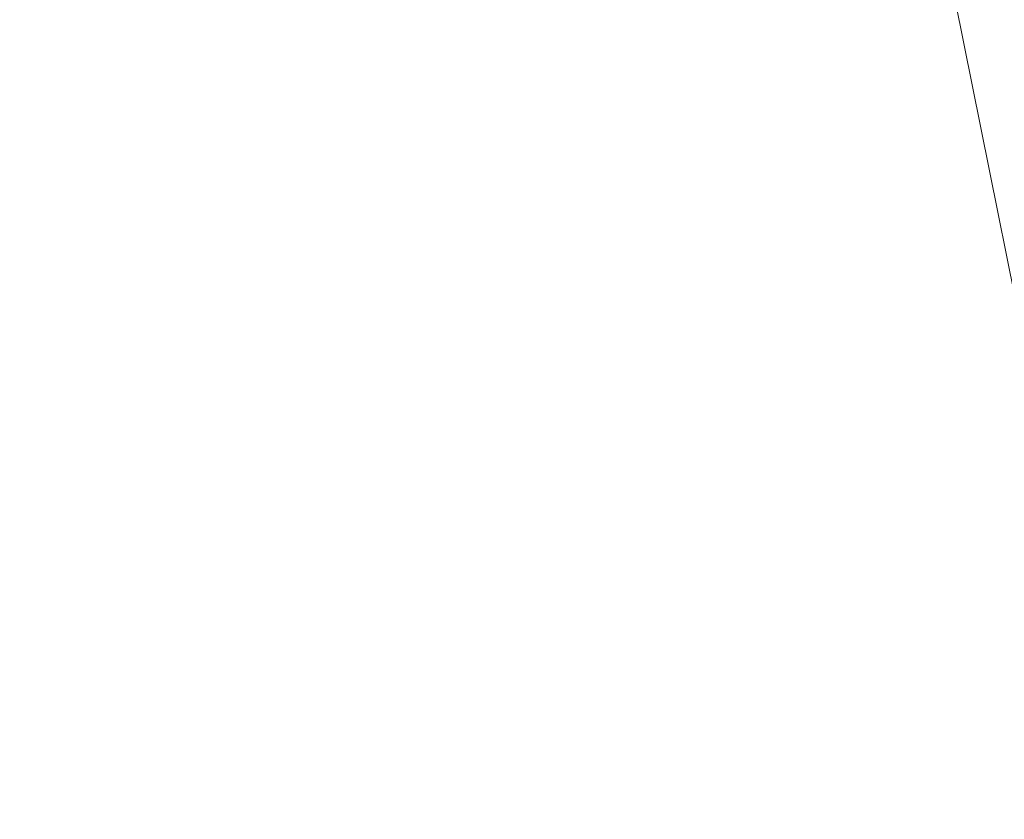
# Model space of a CAD drawing. Units: inches. Extents: x 0 to 204, y 0 to 264.
# Drawn here: x 102 to 103, y 162 to 163 of the extents above; entities that cross this region are included whole.
import ezdxf

# ---------------------------------------------------------------- set-up
doc = ezdxf.new("R2010")
doc.units = ezdxf.units.IN
doc.header["$MEASUREMENT"] = 0
doc.layers.get('0').update_dxf_attribs({"color": 10})

# ---------------------------------------------------------------- blocks, each defined once
blk = doc.blocks.new('760SWIV4P-3D')
at = {"lineweight": 18}
for points, invisible_edges in [([(-0.44194, 0.44194), (-0.44194, 0.44194, 0.35761), (7.54014, 8.42402, -0.03221), (7.54014, 8.42402, -0.28221)], 4), ([(8.42402, 7.54014, -0.03221), (0.44194, -0.44194, 0.35761), (0.44194, -0.44194), (8.42402, 7.54014, -0.28221)], 8)]:
    blk.add_3dface(points, dxfattribs=dict(at, invisible_edges=invisible_edges))
for points in [[(8.42402, 7.54014, -0.28221), (0.44194, -0.44194), (-0.44194, 0.44194), (7.54014, 8.42402, -0.28221)], [(8.42402, 7.54014, -0.03221), (7.54014, 8.42402, -0.03221), (-0.44194, 0.44194, 0.35761), (0.44194, -0.44194, 0.35761)]]:
    blk.add_3dface(points, dxfattribs=at)
mesh = blk.add_polyface(dxfattribs=at)
corners = [(14.4794, -13.0084, 15.70451), (14.4794, 7.4016, 15.49422), (12.21538, 7.39955, 15.41031), (9.95135, 7.39751, 15.3264), (7.68733, 7.39546, 15.24249), (5.11802, 7.39314, 15.14727), (2.54871, 7.39081, 15.05204), (-0.0206, 7.38849, 14.95682), (-0.0206, 4.47552, 15.06361), (-0.0206, 1.56256, 15.17039), (-0.0206, -1.35041, 15.27718), (-0.0206, -4.26338, 15.38397), (-0.0206, -7.17635, 15.49075), (-0.0206, -10.08931, 15.59754), (-0.0206, -13.00228, 15.70433), (6.09136, -13.00486, 15.70441), (14.4794, -1.20151, 15.58286), (7.17342, -2.80516, 15.46393), (10.28538, -13.00663, 15.70446), (14.4794, -8.70685, 15.66019), (10.34812, -6.92778, 15.59621), (10.79924, -1.75803, 15.51337)]
mesh.append_faces([[corners[k] for k in face] for face in [(16, 20, 19), (12, 17, 11), (5, 17, 4), (9, 6, 8), (4, 21, 3)]], dxfattribs={"vtx0": -1, "vtx1": -1})
mesh.append_faces([[corners[k] for k in face] for face in [(21, 20, 16), (17, 20, 21), (9, 17, 5), (15, 20, 17), (17, 12, 15), (2, 21, 16), (18, 19, 20), (4, 17, 21)]], dxfattribs={"vtx0": -1, "vtx1": -1, "vtx2": -1})
mesh.append_faces([[corners[k] for k in face] for face in [(15, 12, 13), (17, 10, 11), (21, 2, 3), (9, 5, 6)]], dxfattribs={"vtx0": -1, "vtx2": -1})
mesh.append_faces([[corners[k] for k in face] for face in [(1, 2, 16)]], dxfattribs={"vtx1": -1})
mesh.append_faces([[corners[k] for k in face] for face in [(9, 10, 17), (15, 18, 20)]], dxfattribs={"vtx1": -1, "vtx2": -1})
mesh.append_faces([[corners[k] for k in face] for face in [(18, 0, 19), (13, 14, 15), (6, 7, 8)]], dxfattribs={"vtx2": -1})
mesh = blk.add_polyface(dxfattribs=at)
corners = [(14.4794, 7.3702, 14.20704), (14.4794, -13.03279, 14.70481), (-0.0206, -13.03279, 14.70481), (-14.5206, -13.03279, 14.70481), (-14.5206, 7.3702, 14.20704), (-0.0206, 7.3702, 14.20704)]
mesh.append_faces([[corners[k] for k in face] for face in [(2, 5, 1)]], dxfattribs={"vtx0": -1, "vtx1": -1})
mesh.append_faces([[corners[k] for k in face] for face in [(4, 5, 3)]], dxfattribs={"vtx1": -1})
mesh.append_faces([[corners[k] for k in face] for face in [(2, 3, 5)]], dxfattribs={"vtx1": -1, "vtx2": -1})
mesh.append_faces([[corners[k] for k in face] for face in [(5, 0, 1)]], dxfattribs={"vtx2": -1})

msp = doc.modelspace()

# ---------------------------------------------------------------- linework, layer by layer
at = {"lineweight": 18, "invisible_edges": 15}
for points in [[(101.97588, 162.91874, 28.74286), (101.55116, 163.14843, 31.16109), (103.12147, 162.63716, 29.59686)], [(103.04596, 163.11069, 36.43033), (102.62645, 162.79303, 34.04876), (104.22833, 162.50503, 35.00204)], [(101.97588, 162.91874, 28.74286), (102.99899, 162.64563, 27.92343), (101.1609, 163.08877, 27.62064)], [(101.44664, 161.81229, 22.61822), (101.54824, 163.08607, 30), (102.37758, 161.91957, 23.57528)], [(101.64091, 163.01869, 32.19077), (102.98552, 162.61426, 31.33796), (101.52574, 162.89972, 30.45864)], [(103.15768, 161.71541, 22.65608), (102.37758, 161.91957, 23.57528), (102.57738, 162.93998, 30)], [(102.40154, 162.72161, 20.67666), (100.68341, 162.90519, 19.38527), (101.73888, 162.6111, 18.54777)], [(102.84091, 162.50492, 29.64098), (101.92682, 162.72225, 28.82374), (101.52574, 162.89972, 30.45864)], [(102.06965, 162.41229, 14.67705), (102.47639, 162.80927, 14.54999), (102.26299, 162.88573, 14.62914)], [(103.13562, 162.88958, 22.79064), (102.40154, 162.72161, 20.67666), (103.96378, 162.48711, 21.58281)], [(102.80827, 162.88458, 21.44921), (102.88246, 162.64249, 20.41645), (102.98309, 162.81097, 21.73117)], [(103.2547, 162.88191, 32.65988), (103.17244, 162.83338, 31.35136), (103.09788, 162.6173, 31.24346)], [(103.2547, 162.88191, 32.65988), (103.09788, 162.6173, 31.24346), (103.16562, 162.67222, 32.23085)], [(101.28684, 162.85293, 27.67305), (102.67886, 162.51696, 27.741), (101.5073, 162.75988, 26.25)], [(102.67886, 162.51696, 27.741), (101.28684, 162.85293, 27.67305), (101.92682, 162.72225, 28.82374)], [(102.53973, 162.66082, 16.00625), (102.57925, 162.85152, 15.44472), (102.51017, 162.77087, 14.25)], [(102.53973, 162.66082, 16.00625), (102.59596, 162.74212, 16.84452), (102.57925, 162.85152, 15.44472)], [(103.02306, 162.65009, 27.67086), (103.05685, 162.84326, 27.14859), (102.97935, 162.74505, 26.25)], [(103.08382, 162.77924, 28.05693), (103.05685, 162.84326, 27.14859), (103.02306, 162.65009, 27.67086)], [(102.35174, 162.83163, 36.38458), (102.04812, 162.50269, 34.15616), (103.27018, 162.35661, 34.95024)], [(103.07375, 162.71141, 30.18281), (103.09788, 162.6173, 31.24346), (103.17244, 162.83338, 31.35136)], [(103.08382, 162.59673, 28.05693), (103.14629, 162.81582, 27.93081), (103.05685, 162.66074, 27.14859)], [(103.14629, 162.81582, 27.93081), (103.08382, 162.59673, 28.05693), (103.11835, 162.55601, 28.97238)], [(103.15262, 162.63589, 30.26851), (103.20998, 162.81374, 30.28251), (103.11835, 162.73852, 28.97238)], [(103.20998, 162.81374, 30.28251), (103.15262, 162.63589, 30.26851), (103.22881, 162.72845, 31.17618)], [(103.42852, 162.81915, 30), (103.96649, 161.91904, 24.47031), (103.15768, 161.71541, 22.65608)], [(102.12369, 162.36288, 14.50027), (102.50525, 162.78049, 14.41678), (102.47639, 162.80927, 14.54999)], [(102.98309, 162.81097, 21.73117), (102.88246, 162.64249, 20.41645), (103.10891, 162.67935, 21.1574)], [(103.03442, 162.81172, 28.79622), (102.90847, 162.57588, 27.7956), (102.97801, 162.58473, 29.09835)], [(102.9598, 162.76753, 27.61811), (102.90847, 162.57588, 27.7956), (103.03442, 162.81172, 28.79622)], [(103.03442, 162.81172, 28.79622), (102.97801, 162.58473, 29.09835), (103.07375, 162.71141, 30.18281)], [(102.61769, 162.64467, 18.28846), (102.6909, 162.80484, 18.90557), (102.64283, 162.7775, 17.82289)], [(102.68875, 162.7256, 19.54061), (102.6909, 162.80484, 18.90557), (102.61769, 162.64467, 18.28846)], [(102.62645, 162.79303, 34.04876), (102.08968, 162.73173, 32.80645), (103.13706, 162.46256, 32.95653)], [(102.62645, 162.79303, 34.04876), (103.13706, 162.46256, 32.95653), (104.16923, 162.14507, 33.11712)], [(102.1174, 162.36863, 14.43557), (102.39119, 162.70182, 14.32123), (102.50525, 162.78049, 14.41678)], [(102.64283, 162.7775, 17.82289), (102.56836, 162.62357, 17.11489), (102.61769, 162.64467, 18.28846)], [(102.64283, 162.7775, 17.82289), (102.59596, 162.74212, 16.84452), (102.56836, 162.62357, 17.11489)], [(103.02306, 162.65009, 27.67086), (103.11835, 162.73852, 28.97238), (103.08382, 162.77924, 28.05693)], [(102.51017, 162.77087, 14.25), (102.48308, 162.56616, 15.26931), (102.53973, 162.66082, 16.00625)], [(102.90847, 162.57588, 27.7956), (102.9598, 162.76753, 27.61811), (102.88582, 162.75629, 26.25)], [(103.11835, 162.55601, 28.97238), (103.20998, 162.63122, 30.28251), (103.21968, 162.77094, 29.61161)], [(102.82757, 162.67744, 28.78227), (102.90795, 162.63473, 29.98959), (102.97398, 162.76406, 30.33638)], [(102.98629, 162.67834, 30.90268), (102.97398, 162.76406, 30.33638), (102.90795, 162.63473, 29.98959)], [(102.53973, 162.66082, 16.00625), (102.56836, 162.62357, 17.11489), (102.59596, 162.74212, 16.84452)], [(102.97935, 162.74505, 26.25), (102.9598, 162.45812, 27.61811), (103.02306, 162.65009, 27.67086)], [(103.23815, 162.55584, 20.59549), (103.29415, 162.74285, 21.90525), (103.10891, 162.67935, 21.1574)], [(103.11835, 162.73852, 28.97238), (103.02306, 162.65009, 27.67086), (103.03442, 162.5023, 28.79622)], [(103.03442, 162.5023, 28.79622), (103.15262, 162.63589, 30.26851), (103.11835, 162.73852, 28.97238)], [(102.14506, 162.53188, 31.42401), (103.13706, 162.46256, 32.95653), (102.08968, 162.73173, 32.80645)], [(102.53114, 162.69221, 31.85641), (102.33875, 162.72587, 31.64282), (102.29171, 162.62929, 30.63974)], [(103.17244, 162.52397, 31.35136), (103.22881, 162.72845, 31.17618), (103.15262, 162.63589, 30.26851)], [(101.73888, 162.6111, 18.54777), (102.86926, 162.32971, 18.4789), (102.40154, 162.72161, 20.67666)], [(103.8594, 162.12503, 19.2388), (102.40154, 162.72161, 20.67666), (102.86926, 162.32971, 18.4789)], [(102.61769, 162.64467, 18.28846), (102.61909, 162.56038, 19.06603), (102.68875, 162.7256, 19.54061)], [(102.80576, 162.51376, 19.17649), (102.88246, 162.64249, 20.41645), (102.71368, 162.72248, 20.25762)], [(103.02127, 162.53783, 30.23685), (103.07375, 162.71141, 30.18281), (102.97801, 162.58473, 29.09835)], [(103.02127, 162.53783, 30.23685), (103.09788, 162.6173, 31.24346), (103.07375, 162.71141, 30.18281)], [(102.24843, 162.69951, 14.24161), (102.39119, 162.70182, 14.32123), (102.06965, 162.41229, 14.3235)], [(102.53114, 162.69221, 31.85641), (102.29171, 162.62929, 30.63974), (102.39649, 162.55889, 30.2447)], [(102.39649, 162.55889, 30.2447), (102.68614, 162.62183, 31.40331), (102.53114, 162.69221, 31.85641)], [(103.00372, 162.58865, 20.30021), (103.10891, 162.67935, 21.1574), (102.88246, 162.64249, 20.41645)], [(102.91322, 162.55978, 30.48948), (102.98629, 162.67834, 30.90268), (102.90795, 162.63473, 29.98959)], [(103.23815, 162.55584, 20.59549), (103.10891, 162.67935, 21.1574), (103.00372, 162.58865, 20.30021)], [(102.5926, 162.65682, 26.25), (102.624, 162.52108, 27.09775), (102.7179, 162.67154, 27.528)], [(102.82757, 162.67744, 28.78227), (102.7179, 162.67154, 27.528), (102.6963, 162.51576, 27.9455)], [(102.84091, 162.50511, 29.64099), (102.90795, 162.63473, 29.98959), (102.82757, 162.67744, 28.78227)], [(103.03319, 162.38948, 31.40331), (103.2099, 162.67681, 33.07672), (103.16562, 162.67222, 32.23085)], [(103.03319, 162.38948, 31.40331), (103.16562, 162.67222, 32.23085), (103.03467, 162.46391, 30.96343)], [(103.09788, 162.6173, 31.24346), (103.03467, 162.46391, 30.96343), (103.16562, 162.67222, 32.23085)], [(103.17693, 162.59952, 29.57411), (103.15209, 162.66467, 30.01552), (103.22253, 162.58886, 29.96983)], [(103.15209, 162.66467, 30.01552), (103.22883, 162.63331, 30.34286), (103.22253, 162.58886, 29.96983)], [(102.48308, 162.56616, 15.26931), (102.50263, 162.51844, 16.2198), (102.53973, 162.66082, 16.00625)], [(102.50263, 162.51844, 16.2198), (102.56836, 162.62357, 17.11489), (102.53973, 162.66082, 16.00625)], [(103.02306, 162.46758, 27.67086), (103.05685, 162.66074, 27.14859), (102.97935, 162.56253, 26.25)], [(103.08382, 162.59673, 28.05693), (103.05685, 162.66074, 27.14859), (103.02306, 162.46758, 27.67086)], [(102.90436, 162.65217, 26.63044), (103.00094, 162.56998, 26.94106), (102.92473, 162.62602, 26.25)], [(102.9322, 162.65025, 27.01088), (102.99556, 162.59819, 27.24376), (103.00094, 162.56998, 26.94106)], [(103.03442, 162.5023, 28.79622), (103.02306, 162.65009, 27.67086), (102.9598, 162.45812, 27.61811)], [(102.9656, 162.64794, 27.46716), (103.05523, 162.58574, 28.002), (103.04855, 162.56361, 27.64111)], [(103.04855, 162.56361, 27.64111), (102.99556, 162.59819, 27.24376), (102.9656, 162.64794, 27.46716)], [(102.56836, 162.62357, 17.11489), (102.57381, 162.52462, 18.12837), (102.61769, 162.64467, 18.28846)], [(102.80576, 162.51376, 19.17649), (103.00372, 162.58865, 20.30021), (102.88246, 162.64249, 20.41645)], [(103.05523, 162.58574, 28.002), (103.02961, 162.64351, 28.34179), (103.10219, 162.55726, 28.3432)], [(103.10219, 162.55726, 28.3432), (103.02961, 162.64351, 28.34179), (103.1163, 162.58406, 28.76647)], [(103.1163, 162.58406, 28.76647), (103.09085, 162.63928, 29.17851), (103.16492, 162.56534, 29.18181)], [(103.09085, 162.63928, 29.17851), (103.17693, 162.59952, 29.57411), (103.16492, 162.56534, 29.18181)], [(103.15262, 162.63589, 30.26851), (103.03442, 162.5023, 28.79622), (103.07375, 162.40199, 30.18281)], [(103.15262, 162.63589, 30.26851), (103.07375, 162.40199, 30.18281), (103.17244, 162.52397, 31.35136)], [(103.15262, 162.45338, 30.26851), (103.20998, 162.63122, 30.28251), (103.11835, 162.55601, 28.97238)], [(103.20998, 162.63122, 30.28251), (103.15262, 162.45338, 30.26851), (103.22881, 162.54593, 31.17618)], [(102.29171, 162.62929, 30.63974), (102.27267, 162.50377, 29.0176), (102.39649, 162.55889, 30.2447)], [(102.50263, 162.51844, 16.2198), (102.52853, 162.48886, 17.19071), (102.56836, 162.62357, 17.11489)], [(103.09788, 162.6173, 31.24346), (103.02127, 162.53783, 30.23685), (103.03467, 162.46391, 30.96343)], [(101.73888, 162.6111, 18.54777), (102.22075, 162.34063, 16.58437), (102.86926, 162.32971, 18.4789)], [(103.17693, 162.59952, 29.57411), (103.20517, 162.54416, 29.578), (103.16492, 162.56534, 29.18181)], [(102.99556, 162.59819, 27.24376), (103.03409, 162.54684, 27.30228), (103.00094, 162.56998, 26.94106)], [(102.99556, 162.59819, 27.24376), (103.04855, 162.56361, 27.64111), (103.03409, 162.54684, 27.30228)], [(103.02306, 162.46758, 27.67086), (103.11835, 162.55601, 28.97238), (103.08382, 162.59673, 28.05693)], [(100.9754, 162.58583, 29.01638), (100.89762, 162.53226, 27.62066), (102.611, 162.15404, 28.76992)], [(101.98744, 162.42293, 29.9883), (100.9754, 162.58583, 29.01638), (102.611, 162.15404, 28.76992)], [(102.98091, 162.48002, 19.36678), (103.00372, 162.58865, 20.30021), (102.80576, 162.51376, 19.17649)], [(102.97801, 162.58473, 29.09835), (102.90847, 162.57588, 27.7956), (102.9009, 162.38608, 28.82105)], [(102.97801, 162.58473, 29.09835), (102.9009, 162.38608, 28.82105), (103.02127, 162.53783, 30.23685)], [(103.23815, 162.55584, 20.59549), (103.00372, 162.58865, 20.30021), (102.98091, 162.48002, 19.36678)], [(103.05523, 162.58574, 28.002), (103.09135, 162.51557, 28.00228), (103.04855, 162.56361, 27.64111)], [(103.09135, 162.51557, 28.00228), (103.05523, 162.58574, 28.002), (103.10219, 162.55726, 28.3432)], [(103.10219, 162.55726, 28.3432), (103.1163, 162.58406, 28.76647), (103.14725, 162.52663, 28.78449)], [(103.14725, 162.52663, 28.78449), (103.1163, 162.58406, 28.76647), (103.16492, 162.56534, 29.18181)], [(102.90847, 162.57588, 27.7956), (102.78793, 162.44422, 26.25), (102.82349, 162.35507, 27.49518)], [(102.90847, 162.57588, 27.7956), (102.82349, 162.35507, 27.49518), (102.9009, 162.38608, 28.82105)], [(103.00094, 162.56998, 26.94106), (102.9868, 162.49539, 26.6317), (102.96314, 162.55289, 26.25)], [(103.01471, 162.49352, 27.0134), (103.00094, 162.56998, 26.94106), (103.03409, 162.54684, 27.30228)], [(103.2547, 162.5725, 32.65988), (103.17244, 162.52397, 31.35136), (103.09788, 162.30789, 31.24346)], [(103.2547, 162.5725, 32.65988), (103.09788, 162.30789, 31.24346), (103.16562, 162.36281, 32.23085)], [(103.26906, 162.52131, 33.26734), (103.2547, 162.5725, 32.65988), (103.16562, 162.36281, 32.23085)], [(102.42242, 162.47629, 29.31311), (102.39649, 162.55889, 30.2447), (102.27267, 162.50377, 29.0176)], [(102.42242, 162.47629, 29.31311), (102.65752, 162.53062, 30.54757), (102.39649, 162.55889, 30.2447)], [(102.50263, 162.51844, 16.2198), (102.48308, 162.56616, 15.26931), (102.45753, 162.43279, 15.72035)], [(102.97935, 162.56253, 26.25), (102.9598, 162.2756, 27.61811), (103.02306, 162.46758, 27.67086)], [(103.03409, 162.54684, 27.30228), (103.04855, 162.56361, 27.64111), (103.06367, 162.51198, 27.61288)], [(103.04855, 162.56361, 27.64111), (103.09135, 162.51557, 28.00228), (103.06367, 162.51198, 27.61288)], [(103.171, 162.48308, 29.15013), (103.14725, 162.52663, 28.78449), (103.16492, 162.56534, 29.18181)], [(103.20517, 162.54416, 29.578), (103.171, 162.48308, 29.15013), (103.16492, 162.56534, 29.18181)], [(103.16143, 162.40257, 19.1799), (103.23815, 162.55584, 20.59549), (102.98091, 162.48002, 19.36678)], [(103.11835, 162.55601, 28.97238), (103.02306, 162.46758, 27.67086), (103.03442, 162.31979, 28.79622)], [(103.03442, 162.31979, 28.79622), (103.15262, 162.45338, 30.26851), (103.11835, 162.55601, 28.97238)], [(103.11927, 162.50757, 28.37064), (103.09135, 162.51557, 28.00228), (103.10219, 162.55726, 28.3432)], [(103.10219, 162.55726, 28.3432), (103.14725, 162.52663, 28.78449), (103.11927, 162.50757, 28.37064)], [(103.36039, 162.43212, 19.95861), (103.23815, 162.55584, 20.59549), (103.16143, 162.40257, 19.1799)], [(103.03409, 162.54684, 27.30228), (103.06367, 162.51198, 27.61288), (103.04263, 162.49166, 27.39509)], [(103.17244, 162.34145, 31.35136), (103.22881, 162.54593, 31.17618), (103.15262, 162.45338, 30.26851)], [(102.9009, 162.38608, 28.82105), (102.95918, 162.38596, 29.96646), (103.02127, 162.53783, 30.23685)], [(103.03467, 162.46391, 30.96343), (103.02127, 162.53783, 30.23685), (102.95918, 162.38596, 29.96646)], [(102.54387, 162.01309, 26.25), (102.611, 162.15404, 28.76992), (100.89762, 162.53226, 27.62066)], [(103.11289, 162.15526, 30.56459), (102.14506, 162.53188, 31.42401), (101.98744, 162.42293, 29.9883)], [(103.11289, 162.15526, 30.56459), (103.13706, 162.46256, 32.95653), (102.14506, 162.53188, 31.42401)], [(102.80576, 162.51376, 19.17649), (102.57382, 162.52463, 18.12855), (102.76783, 162.40728, 17.93569)], [(102.76783, 162.40728, 17.93569), (102.57382, 162.52463, 18.12855), (102.65239, 162.37584, 16.98282)], [(103.07375, 162.40199, 30.18281), (103.09788, 162.30789, 31.24346), (103.17244, 162.52397, 31.35136)], [(103.13752, 162.48532, 28.69235), (103.11927, 162.50757, 28.37064), (103.14725, 162.52663, 28.78449)], [(103.2099, 162.3674, 33.07672), (103.26906, 162.52131, 33.26734), (103.16562, 162.36281, 32.23085)], [(102.76783, 162.40728, 17.93569), (102.91582, 162.39395, 18.32115), (102.80576, 162.51376, 19.17649)], [(102.80576, 162.51376, 19.17649), (102.91582, 162.39395, 18.32115), (102.98091, 162.48002, 19.36678)], [(103.06367, 162.51198, 27.61288), (103.09135, 162.51557, 28.00228), (103.07055, 162.48979, 27.77679)], [(103.10404, 162.48756, 28.23457), (103.09135, 162.51557, 28.00228), (103.11927, 162.50757, 28.37064)], [(102.42242, 162.47629, 29.31311), (102.27267, 162.50377, 29.0176), (102.37442, 162.43043, 28.24983)], [(102.04812, 162.50269, 34.15616), (101.62353, 162.29277, 32.21102), (103.11059, 162.02954, 33.06365)], [(103.03442, 162.5023, 28.79622), (102.90847, 162.26647, 27.7956), (102.97801, 162.27531, 29.09835)], [(102.9598, 162.45812, 27.61811), (102.90847, 162.26647, 27.7956), (103.03442, 162.5023, 28.79622)], [(103.03442, 162.5023, 28.79622), (102.97801, 162.27531, 29.09835), (103.07375, 162.40199, 30.18281)], [(102.97783, 162.31881, 27.15639), (102.92034, 162.37442, 26.25), (103.02028, 162.4932, 27.08948)], [(103.08168, 162.48914, 27.92896), (103.04664, 162.31569, 28.06733), (102.97783, 162.31881, 27.15639)], [(103.08168, 162.48914, 27.92896), (103.10443, 162.36116, 28.67393), (103.04664, 162.31569, 28.06733)], [(102.91582, 162.39395, 18.32115), (103.16143, 162.40257, 19.1799), (102.98091, 162.48002, 19.36678)], [(103.18896, 162.38409, 29.85132), (103.10443, 162.36116, 28.67393), (103.20449, 162.48103, 29.60792)], [(102.37442, 162.43043, 28.24983), (102.62891, 162.43941, 29.69184), (102.42242, 162.47629, 29.31311)], [(102.96475, 162.31076, 30.54757), (103.03467, 162.46391, 30.96343), (102.95918, 162.38596, 29.96646)], [(103.03442, 162.31979, 28.79622), (103.02306, 162.46758, 27.67086), (102.9598, 162.2756, 27.61811)], [(102.90847, 162.26647, 27.7956), (102.9598, 162.45812, 27.61811), (102.88582, 162.44688, 26.25)], [(104.11622, 161.94202, 31.40612), (103.13706, 162.46256, 32.95653), (103.11289, 162.15526, 30.56459)], [(101.63392, 162.44874, 28.64757), (100.42694, 162.38503, 29.20589), (104.50968, 161.30042, 28.96809)], [(103.15262, 162.45338, 30.26851), (103.03442, 162.31979, 28.79622), (103.07375, 162.21948, 30.18281)], [(103.15262, 162.45338, 30.26851), (103.07375, 162.21948, 30.18281), (103.17244, 162.34145, 31.35136)], [(102.65239, 162.37584, 16.98282), (102.45754, 162.43279, 15.72054), (102.68125, 162.3162, 15.95029)], [(102.45754, 162.43279, 15.72054), (102.58514, 162.31441, 14.25), (102.68125, 162.3162, 15.95029)], [(103.16143, 162.40257, 19.1799), (103.29228, 162.3206, 18.7902), (103.36039, 162.43212, 19.95861)], [(102.37442, 162.43043, 28.24983), (102.30735, 162.41581, 27.17062), (102.45461, 162.37804, 27.51162)], [(102.37442, 162.43043, 28.24983), (102.45461, 162.37804, 27.51162), (102.60977, 162.37838, 27.97092)], [(102.611, 162.15404, 28.76992), (103.11289, 162.15526, 30.56459), (101.98744, 162.42293, 29.9883)], [(102.30735, 162.41581, 27.17062), (102.39591, 162.37843, 26.25), (102.45461, 162.37804, 27.51162)], [(102.76783, 162.40728, 17.93569), (102.65239, 162.37584, 16.98282), (102.81093, 162.32076, 16.89273)], [(102.81093, 162.32076, 16.89273), (102.91582, 162.39395, 18.32115), (102.76783, 162.40728, 17.93569)], [(102.91582, 162.39395, 18.32115), (103.00673, 162.31441, 17.70894), (103.16143, 162.40257, 19.1799)], [(103.02127, 162.22842, 30.23685), (103.07375, 162.40199, 30.18281), (102.97801, 162.27531, 29.09835)], [(103.20476, 162.25551, 17.7508), (103.16143, 162.40257, 19.1799), (103.00673, 162.31441, 17.70894)], [(103.02127, 162.22842, 30.23685), (103.09788, 162.30789, 31.24346), (103.07375, 162.40199, 30.18281)], [(103.16143, 162.40257, 19.1799), (103.20476, 162.25551, 17.7508), (103.29228, 162.3206, 18.7902)], [(102.91582, 162.39395, 18.32115), (102.81093, 162.32076, 16.89273), (103.00673, 162.31441, 17.70894)], [(100.42694, 162.38503, 29.20589), (100.62762, 161.86267, 29.63749), (104.342, 160.82903, 29.53494)], [(102.9009, 162.38608, 28.82105), (102.82349, 162.35507, 27.49518), (102.79754, 162.19599, 27.97092)], [(102.95918, 162.38596, 29.96646), (102.9009, 162.38608, 28.82105), (102.89632, 162.23204, 29.69184)], [(103.10443, 162.36116, 28.67393), (103.18896, 162.38409, 29.85132), (103.09568, 162.27442, 28.94657)], [(103.09568, 162.27442, 28.94657), (103.18896, 162.38409, 29.85132), (103.14034, 162.26897, 29.65708)], [(103.2547, 162.38998, 32.65988), (103.17244, 162.34145, 31.35136), (103.09788, 162.12537, 31.24346)], [(103.2547, 162.38998, 32.65988), (103.09788, 162.12537, 31.24346), (103.16562, 162.18029, 32.23085)], [(103.20247, 162.32871, 30.36997), (103.14034, 162.26897, 29.65708), (103.18896, 162.38409, 29.85132)], [(103.26906, 162.33879, 33.26734), (103.2547, 162.38998, 32.65988), (103.16562, 162.18029, 32.23085)], [(102.81093, 162.32076, 16.89273), (102.65239, 162.37584, 16.98282), (102.68125, 162.3162, 15.95029)], [(103.03319, 162.08006, 31.40331), (103.2099, 162.3674, 33.07672), (103.16562, 162.36281, 32.23085)], [(103.03319, 162.08006, 31.40331), (103.16562, 162.36281, 32.23085), (103.03467, 162.1545, 30.96343)], [(103.09788, 162.30789, 31.24346), (103.03467, 162.1545, 30.96343), (103.16562, 162.36281, 32.23085)], [(103.04664, 162.31569, 28.06733), (103.10443, 162.36116, 28.67393), (103.09568, 162.27442, 28.94657)], [(103.15496, 162.21582, 30.17165), (103.20247, 162.32871, 30.36997), (103.25975, 162.3547, 31.25765)], [(103.25975, 162.3547, 31.25765), (103.16979, 162.176, 30.64656), (103.15496, 162.21582, 30.17165)], [(103.22539, 162.23584, 31.32342), (103.16979, 162.176, 30.64656), (103.25975, 162.3547, 31.25765)], [(102.22075, 162.34063, 16.58437), (103.78729, 162.03008, 17.60231), (102.86926, 162.32971, 18.4789)], [(102.2868, 162.19397, 14.49904), (103.71896, 161.94011, 16.05154), (102.22075, 162.34063, 16.58437)], [(103.07375, 162.21948, 30.18281), (103.09788, 162.12537, 31.24346), (103.17244, 162.34145, 31.35136)], [(103.2099, 162.18488, 33.07672), (103.26906, 162.33879, 33.26734), (103.16562, 162.18029, 32.23085)], [(103.15496, 162.21582, 30.17165), (103.14034, 162.26897, 29.65708), (103.20247, 162.32871, 30.36997)], [(102.78539, 162.26444, 15.32861), (102.81093, 162.32076, 16.89273), (102.68125, 162.3162, 15.95029)], [(102.81093, 162.32076, 16.89273), (102.78539, 162.26444, 15.32861), (102.9242, 162.23802, 15.89708)], [(102.81093, 162.32076, 16.89273), (102.9242, 162.23802, 15.89708), (103.02002, 162.2477, 16.76165)], [(102.81093, 162.32076, 16.89273), (103.02002, 162.2477, 16.76165), (103.00673, 162.31441, 17.70894)], [(102.58514, 162.31441, 14.25), (102.78539, 162.26444, 15.32861), (102.68125, 162.3162, 15.95029)], [(102.88181, 162.25158, 26.25), (102.97783, 162.31881, 27.15639), (102.91204, 162.17714, 26.89265)], [(103.03442, 162.31979, 28.79622), (102.90847, 162.08395, 27.7956), (102.97801, 162.09279, 29.09835)], [(102.9598, 162.2756, 27.61811), (102.90847, 162.08395, 27.7956), (103.03442, 162.31979, 28.79622)], [(102.97783, 162.31881, 27.15639), (102.97266, 162.18692, 27.62261), (102.91204, 162.17714, 26.89265)], [(103.04664, 162.31569, 28.06733), (102.97266, 162.18692, 27.62261), (102.97783, 162.31881, 27.15639)], [(103.04664, 162.31569, 28.06733), (103.02584, 162.17098, 28.4117), (102.97266, 162.18692, 27.62261)], [(103.03442, 162.31979, 28.79622), (102.97801, 162.09279, 29.09835), (103.07375, 162.21948, 30.18281)], [(103.02002, 162.2477, 16.76165), (103.20476, 162.25551, 17.7508), (103.00673, 162.31441, 17.70894)], [(103.02584, 162.17098, 28.4117), (103.04664, 162.31569, 28.06733), (103.09568, 162.27442, 28.94657)], [(102.96475, 162.31076, 30.54757), (103.03841, 162.20989, 29.96834), (103.20217, 162.29674, 31.35077)], [(103.09788, 162.30789, 31.24346), (103.02127, 162.22842, 30.23685), (103.03467, 162.1545, 30.96343)], [(103.20217, 162.29674, 31.35077), (103.03841, 162.20989, 29.96834), (103.18099, 162.18931, 30.2447)], [(101.64791, 162.07354, 30.41593), (102.96815, 161.8571, 31.36392), (101.62353, 162.29277, 32.21102)], [(103.27666, 162.29236, 31.99499), (103.16732, 162.09568, 31.06661), (103.22539, 162.23584, 31.32342)], [(103.16732, 162.09568, 31.06661), (103.27666, 162.29236, 31.99499), (103.2266, 162.13671, 31.98353)], [(102.90847, 162.08395, 27.7956), (102.9598, 162.2756, 27.61811), (102.88582, 162.26436, 26.25)], [(102.97801, 162.27531, 29.09835), (102.90847, 162.26647, 27.7956), (102.9009, 162.07666, 28.82105)], [(102.97801, 162.27531, 29.09835), (102.9009, 162.07666, 28.82105), (103.02127, 162.22842, 30.23685)], [(103.02584, 162.17098, 28.4117), (103.09568, 162.27442, 28.94657), (103.07911, 162.16404, 29.22216)], [(103.14034, 162.26897, 29.65708), (103.07911, 162.16404, 29.22216), (103.09568, 162.27442, 28.94657)], [(102.90847, 162.26647, 27.7956), (102.78793, 162.13481, 26.25), (102.82349, 162.04565, 27.49518)], [(102.90847, 162.26647, 27.7956), (102.82349, 162.04565, 27.49518), (102.9009, 162.07666, 28.82105)], [(103.07911, 162.16404, 29.22216), (103.14034, 162.26897, 29.65708), (103.15496, 162.21582, 30.17165)], [(102.78539, 162.26444, 15.32861), (102.98282, 162.18966, 14.25), (102.9242, 162.23802, 15.89708)], [(102.36401, 162.25435, 28.62353), (102.44952, 162.22993, 28.61608), (102.3432, 162.20747, 28.60149)], [(102.36401, 162.25435, 28.62353), (102.45011, 162.22588, 28.63496), (102.44952, 162.22993, 28.61608)], [(102.36401, 162.25435, 28.62353), (102.36418, 162.25132, 28.63584), (102.45011, 162.22588, 28.63496)], [(102.45011, 162.22588, 28.63496), (102.36418, 162.25132, 28.63584), (102.42564, 162.1927, 28.64757)], [(103.20476, 162.25551, 17.7508), (103.02002, 162.2477, 16.76165), (103.15194, 162.20106, 16.66511)], [(103.15194, 162.20106, 16.66511), (103.35565, 162.21926, 17.891), (103.20476, 162.25551, 17.7508)], [(101.50866, 162.24735, 30), (101.44522, 160.97037, 23.64114), (102.38888, 160.8783, 23.50647)], [(102.9242, 162.23802, 15.89708), (103.10422, 162.16484, 15.34548), (103.02002, 162.2477, 16.76165)], [(103.10422, 162.16484, 15.34548), (103.15194, 162.20106, 16.66511), (103.02002, 162.2477, 16.76165)], [(102.9242, 162.23802, 15.89708), (102.98282, 162.18966, 14.25), (103.10422, 162.16484, 15.34548)], [(103.16979, 162.176, 30.64656), (103.22539, 162.23584, 31.32342), (103.16732, 162.09568, 31.06661)], [(102.53537, 162.20271, 28.62341), (102.51667, 162.15522, 28.60149), (102.44952, 162.22993, 28.61608)], [(102.44952, 162.22993, 28.61608), (102.45011, 162.22588, 28.63496), (102.53537, 162.20271, 28.62341)], [(102.45011, 162.22588, 28.63496), (102.53573, 162.19964, 28.63568), (102.53537, 162.20271, 28.62341)], [(102.53573, 162.19964, 28.63568), (102.45011, 162.22588, 28.63496), (102.51361, 162.16425, 28.64757)], [(102.96304, 162.15768, 28.91942), (103.03841, 162.20989, 29.96834), (102.89632, 162.23204, 29.69184)], [(102.9009, 162.07666, 28.82105), (102.95918, 162.07655, 29.96646), (103.02127, 162.22842, 30.23685)], [(103.03467, 162.1545, 30.96343), (103.02127, 162.22842, 30.23685), (102.95918, 162.07655, 29.96646)], [(103.02127, 162.0459, 30.23685), (103.07375, 162.21948, 30.18281), (102.97801, 162.09279, 29.09835)], [(103.02127, 162.0459, 30.23685), (103.09788, 162.12537, 31.24346), (103.07375, 162.21948, 30.18281)], [(103.35565, 162.21926, 17.891), (103.15194, 162.20106, 16.66511), (103.37228, 162.10745, 16.15162)], [(103.10859, 162.12653, 29.14965), (103.03841, 162.20989, 29.96834), (102.96304, 162.15768, 28.91942)], [(103.03841, 162.20989, 29.96834), (103.10859, 162.12653, 29.14965), (103.18099, 162.18931, 30.2447)], [(103.07911, 162.16404, 29.22216), (103.15496, 162.21582, 30.17165), (103.10917, 162.10234, 30.00869)], [(103.15496, 162.21582, 30.17165), (103.16979, 162.176, 30.64656), (103.10917, 162.10234, 30.00869)], [(102.51667, 162.15522, 28.60149), (102.53537, 162.20271, 28.62341), (102.62088, 162.17743, 28.61606)], [(102.62088, 162.17743, 28.61606), (102.53537, 162.20271, 28.62341), (102.62133, 162.17331, 28.63526)], [(102.62133, 162.17331, 28.63526), (102.53537, 162.20271, 28.62341), (102.53573, 162.19964, 28.63568)], [(103.25297, 162.11716, 15.30267), (103.15194, 162.20106, 16.66511), (103.10422, 162.16484, 15.34548)], [(103.15194, 162.20106, 16.66511), (103.25297, 162.11716, 15.30267), (103.37228, 162.10745, 16.15162)], [(102.62133, 162.17331, 28.63526), (102.53573, 162.19964, 28.63568), (102.60158, 162.13581, 28.64757)], [(102.79754, 162.19599, 27.97092), (102.91024, 162.12966, 28.03489), (102.96304, 162.15768, 28.91942)], [(102.91204, 162.17714, 26.89265), (102.97266, 162.18692, 27.62261), (102.95482, 162.06757, 27.88513)], [(103.02584, 162.17098, 28.4117), (102.95482, 162.06757, 27.88513), (102.97266, 162.18692, 27.62261)], [(103.23865, 162.07433, 28.97048), (103.18099, 162.18931, 30.2447), (103.10859, 162.12653, 29.14965)], [(102.70661, 162.1494, 28.62332), (102.69014, 162.10297, 28.60149), (102.62088, 162.17743, 28.61606)], [(102.70661, 162.1494, 28.62332), (102.62088, 162.17743, 28.61606), (102.62133, 162.17331, 28.63526)], [(102.84328, 162.12874, 26.25), (102.91204, 162.17714, 26.89265), (102.8759, 161.99271, 27.16555)], [(102.8759, 161.99271, 27.16555), (102.91204, 162.17714, 26.89265), (102.95482, 162.06757, 27.88513)], [(103.03319, 161.89755, 31.40331), (103.2099, 162.18488, 33.07672), (103.16562, 162.18029, 32.23085)], [(103.03319, 161.89755, 31.40331), (103.16562, 162.18029, 32.23085), (103.03467, 161.97198, 30.96343)], [(103.09788, 162.12537, 31.24346), (103.03467, 161.97198, 30.96343), (103.16562, 162.18029, 32.23085)], [(102.70661, 162.1494, 28.62332), (102.62133, 162.17331, 28.63526), (102.7272, 162.13988, 28.63572)], [(102.68955, 162.10736, 28.64757), (102.7272, 162.13988, 28.63572), (102.62133, 162.17331, 28.63526)], [(102.73977, 162.17491, 26.96459), (102.90606, 162.09492, 26.25), (102.95846, 162.08907, 27.21739)], [(102.73977, 162.17491, 26.96459), (102.95846, 162.08907, 27.21739), (102.91024, 162.12966, 28.03489)], [(103.00579, 162.05268, 28.65879), (102.95482, 162.06757, 27.88513), (103.02584, 162.17098, 28.4117)], [(103.00579, 162.05268, 28.65879), (103.02584, 162.17098, 28.4117), (103.07911, 162.16404, 29.22216)], [(103.10917, 162.10234, 30.00869), (103.16979, 162.176, 30.64656), (103.16732, 162.09568, 31.06661)], [(103.00579, 162.05268, 28.65879), (103.07911, 162.16404, 29.22216), (103.05608, 162.06856, 29.33276)], [(103.05608, 162.06856, 29.33276), (103.07911, 162.16404, 29.22216), (103.10917, 162.10234, 30.00869)], [(103.25297, 162.11716, 15.30267), (103.10422, 162.16484, 15.34548), (103.18187, 162.12722, 14.25)], [(104.0041, 161.64758, 27.77498), (102.611, 162.15404, 28.76992), (102.54387, 162.01309, 26.25)], [(103.11289, 162.15526, 30.56459), (102.611, 162.15404, 28.76992), (104.0632, 161.73896, 29.69512)], [(102.91024, 162.12966, 28.03489), (103.0336, 162.0956, 28.14626), (102.96304, 162.15768, 28.91942)], [(102.96475, 162.00134, 30.54757), (103.03467, 162.1545, 30.96343), (102.95918, 162.07655, 29.96646)], [(103.0336, 162.0956, 28.14626), (103.10859, 162.12653, 29.14965), (102.96304, 162.15768, 28.91942)], [(102.79224, 162.12202, 28.62375), (102.70661, 162.1494, 28.62332), (102.7272, 162.13988, 28.63572)], [(102.77687, 162.07684, 28.60149), (102.70661, 162.1494, 28.62332), (102.79224, 162.12202, 28.62375)], [(102.81589, 162.11152, 28.63558), (102.79224, 162.12202, 28.62375), (102.7272, 162.13988, 28.63572)], [(102.81589, 162.11152, 28.63558), (102.7272, 162.13988, 28.63572), (102.77751, 162.07891, 28.64757)], [(102.91024, 162.12966, 28.03489), (102.95846, 162.08907, 27.21739), (103.0336, 162.0956, 28.14626)], [(103.2266, 162.13671, 31.98353), (103.19456, 162.02577, 32.20355), (103.13917, 161.99396, 31.14535)], [(103.2266, 162.13671, 31.98353), (103.13917, 161.99396, 31.14535), (103.16732, 162.09568, 31.06661)], [(102.79224, 162.12202, 28.62375), (102.87774, 162.09442, 28.62326), (102.77687, 162.07684, 28.60149)], [(102.81589, 162.11152, 28.63558), (102.87774, 162.09442, 28.62326), (102.79224, 162.12202, 28.62375)], [(103.09788, 162.12537, 31.24346), (103.02127, 162.0459, 30.23685), (103.03467, 161.97198, 30.96343)], [(103.0336, 162.0956, 28.14626), (103.23865, 162.07433, 28.97048), (103.10859, 162.12653, 29.14965)], [(102.92142, 162.07713, 28.6356), (102.87774, 162.09442, 28.62326), (102.81589, 162.11152, 28.63558)], [(102.86548, 162.05046, 28.64757), (102.92142, 162.07713, 28.6356), (102.81589, 162.11152, 28.63558)], [(102.38888, 160.8783, 23.50647), (103.16382, 160.65271, 22.6146), (102.52081, 162.09809, 30)], [(103.10917, 162.10234, 30.00869), (103.08535, 161.95924, 30.37346), (102.99228, 161.90344, 29.1572)], [(103.10917, 162.10234, 30.00869), (102.99228, 161.90344, 29.1572), (103.05608, 162.06856, 29.33276)], [(103.08535, 161.95924, 30.37346), (103.10917, 162.10234, 30.00869), (103.16732, 162.09568, 31.06661)], [(103.1462, 162.10252, 33.48463), (103.18352, 162.03482, 33.1048), (103.24078, 162.09911, 33.48526)], [(102.96386, 162.06582, 28.62471), (102.95035, 162.02459, 28.60149), (102.87774, 162.09442, 28.62326)], [(102.87774, 162.09442, 28.62326), (102.92142, 162.07713, 28.6356), (102.96386, 162.06582, 28.62471)], [(102.97801, 162.09279, 29.09835), (102.90847, 162.08395, 27.7956), (102.9009, 161.89415, 28.82105)], [(102.97801, 162.09279, 29.09835), (102.9009, 161.89415, 28.82105), (103.02127, 162.0459, 30.23685)], [(103.0336, 162.0956, 28.14626), (102.95846, 162.08907, 27.21739), (103.08982, 162.05234, 27.40377)], [(103.08982, 162.05234, 27.40377), (103.23865, 162.07433, 28.97048), (103.0336, 162.0956, 28.14626)], [(103.16732, 162.09568, 31.06661), (103.13917, 161.99396, 31.14535), (103.08535, 161.95924, 30.37346)], [(102.90847, 162.08395, 27.7956), (102.78793, 161.95229, 26.25), (102.82349, 161.86314, 27.49518)], [(102.90847, 162.08395, 27.7956), (102.82349, 161.86314, 27.49518), (102.9009, 161.89415, 28.82105)], [(103.11337, 162.02989, 26.25), (103.08982, 162.05234, 27.40377), (102.95846, 162.08907, 27.21739)], [(102.9009, 162.07666, 28.82105), (102.82349, 162.04565, 27.49518), (102.79754, 161.88658, 27.97092)], [(102.95918, 162.07655, 29.96646), (102.9009, 162.07666, 28.82105), (102.89632, 161.92263, 29.69184)], [(102.96386, 162.06582, 28.62471), (102.92142, 162.07713, 28.6356), (103.01625, 162.04564, 28.63568)], [(103.01625, 162.04564, 28.63568), (102.92142, 162.07713, 28.6356), (102.95345, 162.02201, 28.64757)], [(103.23865, 162.07433, 28.97048), (103.08982, 162.05234, 27.40377), (103.22126, 162.01575, 27.56961)], [(102.82571, 161.68466, 29.66418), (101.64791, 162.07354, 30.41593), (101.8514, 161.87676, 28.63965)], [(102.8759, 161.99271, 27.16555), (102.95482, 162.06757, 27.88513), (102.92532, 161.94419, 28.01271)], [(103.00579, 162.05268, 28.65879), (102.92532, 161.94419, 28.01271), (102.95482, 162.06757, 27.88513)], [(103.04986, 162.03737, 28.62326), (102.95035, 162.02459, 28.60149), (102.96386, 162.06582, 28.62471)], [(103.04986, 162.03737, 28.62326), (102.96386, 162.06582, 28.62471), (103.01625, 162.04564, 28.63568)], [(102.99228, 161.90344, 29.1572), (103.00579, 162.05268, 28.65879), (103.05608, 162.06856, 29.33276)], [(103.17652, 161.99347, 32.7211), (103.15925, 161.95001, 32.25425), (103.23011, 162.06869, 32.62777)], [(102.99228, 161.90344, 29.1572), (102.92532, 161.94419, 28.01271), (103.00579, 162.05268, 28.65879)], [(103.11337, 162.02989, 26.25), (103.22126, 162.01575, 27.56961), (103.08982, 162.05234, 27.40377)], [(102.9009, 161.89415, 28.82105), (102.95918, 161.89403, 29.96646), (103.02127, 162.0459, 30.23685)], [(103.03467, 161.97198, 30.96343), (103.02127, 162.0459, 30.23685), (102.95918, 161.89403, 29.96646)], [(103.16496, 161.99565, 28.63427), (103.01625, 162.04564, 28.63568), (103.04142, 161.99357, 28.64757)], [(103.04986, 162.03737, 28.62326), (103.01625, 162.04564, 28.63568), (103.16496, 161.99565, 28.63427)], [(103.03708, 161.99846, 28.60149), (103.04986, 162.03737, 28.62326), (103.13885, 162.00745, 28.62186)], [(103.04986, 162.03737, 28.62326), (103.16496, 161.99565, 28.63427), (103.13885, 162.00745, 28.62186)], [(103.18352, 162.03482, 33.1048), (103.07498, 161.98643, 32.63872), (103.17652, 161.99347, 32.7211)]]:
    msp.add_3dface(points, dxfattribs=at)

# ---------------------------------------------------------------- block references
msp.add_blockref('760SWIV4P-3D', (96.74565, 161.57283, 0.2943))

doc.saveas('drawing.dxf')
